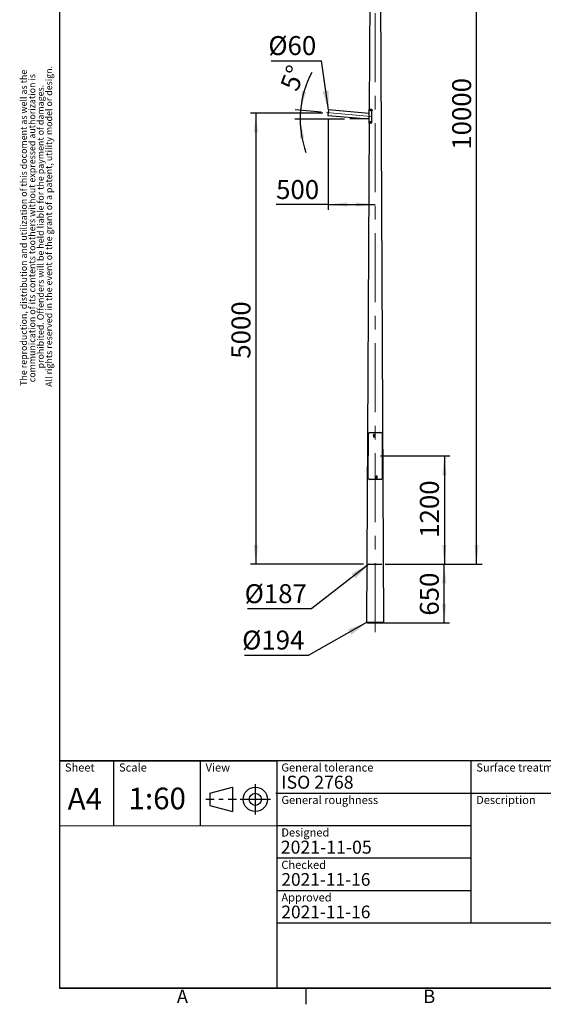
# Model space of a CAD drawing. Units: millimetres. Extents: x 13 to 205, y 5 to 292.
# Drawn here: x 13 to 109, y 5 to 187 of the extents above; entities that cross this region are included whole.
import ezdxf

# ---------------------------------------------------------------- set-up
doc = ezdxf.new("R2010")
doc.units = ezdxf.units.MM
doc.header["$PDSIZE"] = -1
doc.linetypes.add('CENTERX2', pattern=[20.32, 12.7, -2.54, 2.54, -2.54])
doc.layers.add('FORMAT', color=7, linetype='Continuous')
doc.layers.add('PROPERTIES', color=7, linetype='Continuous')
doc.styles.add('SLDTEXTSTYLE0', font='TXT', dxfattribs={"width": 0.7})
doc.styles.add('SLDTEXTSTYLE1', font='TXT', dxfattribs={"width": 0.605})
doc.styles.add('SLDTEXTSTYLE3', font='TXT', dxfattribs={"width": 0.75})
doc.dimstyles.new('SLDDIMSTYLE0', dxfattribs={"dimtxt": 3.5, "dimasz": 3.556, "dimexe": 0, "dimexo": 0.0625, "dimgap": 0.875, "dimtad": 1, "dimdec": 0, "dimlfac": 60, "dimrnd": 1e-09, "dimzin": 12, "dimdsep": 46, "dimtxsty": 'SLDTEXTSTYLE3', "dimsah": 1, "dimcen": 0.09, "dimadec": 0, "dimazin": 3, "dimtfac": 1, "dimtdec": 0, "dimtofl": 0, "dimtmove": 0, "dimatfit": 3, "dimfxl": 0, "dimfrac": 2, "dimtolj": 1, "dimtzin": 12, "dimarcsym": 0})
doc.dimstyles.new('SLDDIMSTYLE1', dxfattribs={"dimtxt": 3.5, "dimasz": 3.556, "dimexe": 0, "dimexo": 0.0625, "dimgap": 0.875, "dimtad": 1, "dimdec": 4, "dimlfac": 60, "dimzin": 12, "dimdsep": 46, "dimtxsty": 'SLDTEXTSTYLE3', "dimsah": 1, "dimcen": 0.09, "dimazin": 3, "dimtfac": 1, "dimtofl": 0, "dimtmove": 0, "dimatfit": 3, "dimfxl": 0, "dimfrac": 2, "dimtolj": 1, "dimtzin": 12, "dimarcsym": 0})
doc.dimstyles.new('SLDDIMSTYLE2', dxfattribs={"dimtxt": 0.18, "dimasz": 3.556, "dimexe": 0, "dimexo": 0.0625, "dimgap": 0, "dimtad": 0, "dimtih": 1, "dimtoh": 1, "dimdec": 0, "dimrnd": 1e-09, "dimzin": 0, "dimdsep": 46, "dimtxsty": 'Standard', "dimsah": 1, "dimcen": 0.09, "dimadec": 0, "dimazin": 0, "dimtfac": 3.556, "dimtdec": 0, "dimtofl": 0, "dimtmove": 0, "dimatfit": 3, "dimfxl": 0, "dimfrac": 2, "dimtolj": 1, "dimtzin": 0, "dimarcsym": 0})

# ---------------------------------------------------------------- blocks, each defined once
blk = doc.blocks.new('SW_NOTE_0_1')
at = {"layer": 'FORMAT', "color": 0, "char_height": 1.2, "attachment_point": 2, "rotation": 90, "style": 'SLDTEXTSTYLE1'}
for s, insert in [('All rights reserved in the event of the grant of a patent, utility model or design.', (3.13, 27.28)), ('The reproduction, distribution and utilization of this docoment as well as the', (-1.55, 27.02)), ('communication of its contents toothers without expressed authorization is', (0.01, 26.96)), ('prohibited. Offenders will be held liable for the payment of damages.', (1.57, 27.23))]:
    blk.add_mtext(s, dxfattribs=dict(at, insert=insert))
blk = doc.blocks.new('_D')
at = {"layer": 'FORMAT'}
for p, q in [((79.86, 252.97), (98.08, 252.97)), ((97.08, 86.3), (97.08, 252.97)), ((80.54, 86.3), (98.08, 86.3))]:
    blk.add_line(p, q, dxfattribs=at)
for points in [[(97.08, 252.97), (96.7, 249.41), (97.46, 249.41)], [(97.08, 86.3), (97.46, 89.86), (96.7, 89.86)]]:
    blk.add_solid(points, dxfattribs=at)
at = {"layer": 'FORMAT', "insert": (92.57, 162.87), "char_height": 3.5, "attachment_point": 1, "rotation": 90, "style": 'SLDTEXTSTYLE3'}
blk.add_mtext('10000', dxfattribs=at)
blk = doc.blocks.new('_D_1')
at = {"layer": 'FORMAT'}
for p, q in [((68.37, 169.83), (63.56, 170.25)), ((72.67, 168.55), (63.48, 168.55))]:
    blk.add_line(p, q, dxfattribs=at)
for start, end in [(152.1959, 175), (175, 180), (180, 199.4858)]:
    blk.add_arc((82.95, 168.55), 18.47, start, end, dxfattribs=at)
for points in [[(64.55, 170.16), (65.57, 173.59), (64.82, 173.73)], [(64.48, 168.55), (64.44, 164.98), (65.2, 165.05)]]:
    blk.add_solid(points, dxfattribs=at)
at = {"layer": 'FORMAT', "insert": (60.69, 174.68), "char_height": 3.5, "attachment_point": 1, "rotation": 69.07, "style": 'SLDTEXTSTYLE3'}
blk.add_mtext('5°', dxfattribs=at)
blk = doc.blocks.new('_D_2')
at = {"layer": 'FORMAT'}
for p, q in [((68.64, 169.63), (55.29, 169.63)), ((56.29, 169.63), (56.29, 86.3)), ((76.17, 86.3), (55.29, 86.3))]:
    blk.add_line(p, q, dxfattribs=at)
for points in [[(56.29, 169.63), (55.91, 166.08), (56.67, 166.08)], [(56.29, 86.3), (56.67, 89.86), (55.91, 89.86)]]:
    blk.add_solid(points, dxfattribs=at)
at = {"layer": 'FORMAT', "insert": (51.78, 124.26), "char_height": 3.5, "attachment_point": 1, "rotation": 90, "style": 'SLDTEXTSTYLE3'}
blk.add_mtext('5000', dxfattribs=at)
blk = doc.blocks.new('_D_3')
at = {"layer": 'FORMAT'}
for p, q in [((69.64, 168.63), (69.64, 151.76)), ((69.64, 152.76), (60.03, 152.76)), ((69.64, 152.76), (78.35, 152.76))]:
    blk.add_line(p, q, dxfattribs=at)
for points in [[(69.64, 152.76), (73.2, 152.38), (73.2, 153.14)], [(78.35, 152.76), (74.8, 153.14), (74.8, 152.38)]]:
    blk.add_solid(points, dxfattribs=at)
at = {"layer": 'FORMAT', "insert": (60.03, 157.27), "char_height": 3.5, "attachment_point": 1, "style": 'SLDTEXTSTYLE3'}
blk.add_mtext('500', dxfattribs=at)
blk = doc.blocks.new('_D_4')
at = {"layer": 'FORMAT'}
for p, q in [((79.35, 106.31), (92.12, 106.31)), ((91.12, 106.31), (91.12, 86.31)), ((80.19, 86.31), (92.12, 86.31))]:
    blk.add_line(p, q, dxfattribs=at)
for points in [[(91.12, 106.31), (90.74, 102.75), (91.5, 102.75)], [(91.12, 86.31), (91.5, 89.87), (90.74, 89.87)]]:
    blk.add_solid(points, dxfattribs=at)
at = {"layer": 'FORMAT', "insert": (86.61, 91.18), "char_height": 3.5, "attachment_point": 1, "rotation": 90, "style": 'SLDTEXTSTYLE3'}
blk.add_mtext('1200', dxfattribs=at)
blk = doc.blocks.new('_D_5')
at = {"layer": 'FORMAT'}
for p, q in [((80.19, 86.31), (92.1, 86.31)), ((91.1, 75.48), (91.1, 86.31)), ((79.35, 75.48), (92.1, 75.48))]:
    blk.add_line(p, q, dxfattribs=at)
for points in [[(91.1, 86.31), (90.72, 82.75), (91.48, 82.75)], [(91.1, 75.48), (91.48, 79.03), (90.72, 79.03)]]:
    blk.add_solid(points, dxfattribs=at)
at = {"layer": 'FORMAT', "insert": (86.59, 76.8), "char_height": 3.5, "attachment_point": 1, "rotation": 90, "style": 'SLDTEXTSTYLE3'}
blk.add_mtext('650', dxfattribs=at)
blk = doc.blocks.new('SW_NOTE_0_2')
at = {"layer": 'FORMAT', "color": 0}
blk.add_line((-11.89, 0), (0, 0), dxfattribs=at)
at = {"layer": 'FORMAT', "color": 0, "insert": (-12.39, 4.49), "char_height": 3.5, "attachment_point": 1, "style": 'SLDTEXTSTYLE3'}
blk.add_mtext('Ø187', dxfattribs=at)
blk = doc.blocks.new('SW_NOTE_0_3')
at = {"layer": 'FORMAT', "color": 0}
blk.add_line((-11.89, 0), (0, 0), dxfattribs=at)
at = {"layer": 'FORMAT', "color": 0, "insert": (-12.33, 4.51), "char_height": 3.5, "attachment_point": 1, "style": 'SLDTEXTSTYLE3'}
blk.add_mtext('Ø194', dxfattribs=at)
blk = doc.blocks.new('SW_NOTE_0_5')
at = {"layer": 'FORMAT', "color": 0}
blk.add_line((-9.31, 0), (0, 0), dxfattribs=at)
at = {"layer": 'FORMAT', "color": 0, "insert": (-9.8, 4.54), "char_height": 3.5, "attachment_point": 1, "style": 'SLDTEXTSTYLE3'}
blk.add_mtext('Ø60', dxfattribs=at)

msp = doc.modelspace()

# ---------------------------------------------------------------- linework, layer by layer
at = {"color": 7, "linetype": 'Continuous', "lineweight": 25}
for p, q in [((77.6148727, 248.0916536), (77.2225221, 170.3101581)), ((79.9617402, 75.5056688), (79.0911705, 248.0916536)), ((69.6927779, 170.2160737), (69.6051863, 169.214898)), ((69.6051863, 169.214898), (77.1577538, 168.554134)), ((77.1577538, 169.5629729), (69.6927779, 170.2160737)), ((77.1394124, 170.3101581), (77.1394124, 169.5684914)), ((77.1439556, 170.3101581), (77.1394124, 170.3101581)), ((77.1439556, 169.5684914), (77.1394124, 169.5684914)), ((77.2813455, 170.3101581), (77.1439556, 170.3101581)), ((77.1577538, 169.5684914), (77.1439556, 169.5684914)), ((77.1577538, 169.5555299), (77.1577538, 169.5684914)), ((77.3158547, 170.3101581), (77.2813455, 170.3101581)), ((77.6047005, 170.3101581), (77.3158547, 170.3101581)), ((77.5103643, 170.2059914), (77.528042, 170.2059914)), ((77.528042, 170.0476581), (77.5103643, 170.0476581)), ((77.6047005, 170.3101581), (77.6518409, 170.3101581)), ((77.7225516, 167.9768248), (77.7225516, 170.1434914)), ((77.2099115, 167.8101581), (76.7443031, 75.5056688)), ((77.1394124, 168.5518248), (77.1394124, 167.8101581)), ((77.1394124, 168.5518248), (77.1439556, 168.5518248)), ((77.1439556, 167.8101581), (77.1394124, 167.8101581)), ((77.1439556, 168.5518248), (77.1577538, 168.5518248)), ((77.2813455, 167.8101581), (77.1439556, 167.8101581)), ((77.1577538, 168.5585929), (77.1571109, 168.5586491)), ((77.1577538, 168.5518248), (77.1577538, 168.568144)), ((77.2491439, 168.8947092), (77.2504515, 168.9096558)), ((77.2564071, 169.0499091), (77.2564069, 169.0499073)), ((77.3158547, 167.8101581), (77.2813455, 167.8101581)), ((77.6047005, 167.8101581), (77.3158547, 167.8101581)), ((77.5103643, 168.0726581), (77.528042, 168.0726581)), ((77.528042, 167.9143248), (77.5103643, 167.9143248)), ((77.6432277, 167.8101581), (77.6047005, 167.8101581)), ((77.0413902, 110.3958181), (77.0057067, 102.2273925)), ((77.318908, 110.6434914), (77.5906546, 110.6434914)), ((77.6063444, 110.6434914), (78.3439631, 110.6434914)), ((78.0626351, 110.0495021), (78.0626351, 110.046458)), ((78.0691055, 110.0463362), (78.0626351, 110.046458)), ((78.0691055, 110.0473077), (78.0691055, 110.0463362)), ((78.0804066, 110.1760996), (78.0890338, 110.1759372)), ((78.0819092, 110.1269753), (78.0905364, 110.1268129)), ((78.0911638, 110.1601403), (78.0825366, 110.1603027)), ((78.0926663, 110.111016), (78.0840391, 110.1111784)), ((78.0941488, 110.0433968), (78.1001832, 110.0432832)), ((78.1039477, 110.2432478), (78.0979133, 110.2433614)), ((78.1052124, 110.1834923), (78.1049212, 110.1831744)), ((78.1672772, 110.0465995), (78.1672772, 110.0695839)), ((78.3620801, 110.6434914), (79.0996988, 110.6434914)), ((79.1153886, 110.6434914), (79.3871352, 110.6434914)), ((79.7003365, 102.2273917), (79.664653, 110.3958173)), ((77.3061981, 101.9769466), (77.3238754, 101.9768248)), ((77.5687964, 101.9769466), (77.3061981, 101.9769466)), ((77.5864737, 101.9768248), (77.3238754, 101.9768248)), ((78.3439631, 101.9769466), (77.5844862, 101.9769466)), ((78.3504334, 101.9768248), (77.5909565, 101.9768248)), ((79.1150867, 101.9768248), (78.3556098, 101.9768248)), ((79.121557, 101.9769466), (78.3620801, 101.9769466)), ((78.538766, 102.4030147), (78.538766, 102.3799998)), ((78.5886165, 102.5016223), (78.5972437, 102.5017848)), ((78.5983589, 102.4512771), (78.5897317, 102.4511147)), ((78.60813, 102.5767922), (78.6020956, 102.5766786)), ((78.60586, 102.3767141), (78.6118944, 102.3768277)), ((78.6235066, 102.4937336), (78.6148794, 102.4935712)), ((78.6155068, 102.4602438), (78.624134, 102.4604062)), ((78.6369378, 102.3797365), (78.6369378, 102.3807385)), ((78.6369378, 102.3797365), (78.6434081, 102.3798583)), ((78.6406546, 102.5027002), (78.6492818, 102.5028626)), ((78.650397, 102.452355), (78.6417698, 102.4521926)), ((78.6434081, 102.3798583), (78.6434081, 102.382933)), ((79.3821678, 101.9768248), (79.1195695, 101.9768248)), ((79.3998451, 101.9769466), (79.1372468, 101.9769466)), ((79.3821678, 101.9768248), (79.3998451, 101.9769466)), ((76.7482788, 75.5057525), (76.9481451, 75.4986941)), ((76.9481996, 75.5111769), (76.7482807, 75.5061353)), ((76.7804759, 75.5055901), (76.9803422, 75.4985317)), ((76.9803968, 75.5110145), (76.7804778, 75.5059729)), ((76.9783381, 75.4981837), (77.5244584, 75.4891081)), ((77.5245223, 75.514457), (76.9783959, 75.5114321)), ((77.001908, 75.4980212), (77.5480283, 75.4889457)), ((77.5480923, 75.5142946), (77.0019659, 75.5112697)), ((77.5590385, 75.4886838), (77.5787709, 75.4884166)), ((78.3228264, 75.5155928), (77.5768223, 75.5145846)), ((77.5853836, 75.4883076), (78.2451816, 75.4784974)), ((78.3314536, 75.5154304), (77.5854495, 75.5144222)), ((78.352658, 75.5154448), (78.352658, 75.4768248)), ((78.3533852, 75.4768248), (78.3533852, 75.5154448)), ((79.1205937, 75.5144222), (78.3745896, 75.5154304)), ((79.1292209, 75.5145846), (78.3832168, 75.5155928)), ((78.4608616, 75.4784974), (79.1206596, 75.4883076)), ((79.1272724, 75.4884166), (79.1470047, 75.4886838)), ((79.7040773, 75.5112697), (79.1579509, 75.5142946)), ((79.1580149, 75.4889457), (79.7041352, 75.4980212)), ((79.7276473, 75.5114321), (79.1815209, 75.514457)), ((79.1815848, 75.4891081), (79.7277051, 75.4981837)), ((79.9255654, 75.5059729), (79.7256464, 75.5110145)), ((79.725701, 75.4985317), (79.9255673, 75.5055901)), ((79.9577625, 75.5061353), (79.7578436, 75.5111769)), ((79.7578981, 75.4986941), (79.9577645, 75.5057525))]:
    msp.add_line(p, q, dxfattribs=at)
at = {"color": 7, "linetype": 'Continuous', "lineweight": 18}
msp.add_line((20, 38), (20, 17.604138), dxfattribs=at)
at = {"color": 7, "linetype": 'Continuous', "lineweight": 25, "flags": 128}
for points in [[(77.5103643, 170.0476581), (77.4945931, 170.0508649), (77.4800996, 170.0602255), (77.468058, 170.0749816), (77.4594437, 170.0939377), (77.4549548, 170.1155582), (77.4549548, 170.1380913), (77.4594437, 170.1597118), (77.468058, 170.1786679), (77.4800996, 170.193424), (77.4945931, 170.2027846), (77.5103643, 170.2059914)], [(77.5427734, 170.0504485), (77.5417336, 170.0508649), (77.5272401, 170.0602255), (77.5151984, 170.0749816), (77.5065842, 170.0939377), (77.5020953, 170.1155582), (77.5020953, 170.1380913), (77.5065842, 170.1597118), (77.5151984, 170.1786679), (77.5272401, 170.193424), (77.5417336, 170.2027846), (77.5427734, 170.203201)], [(77.528042, 170.2059914), (77.5438132, 170.2027846), (77.5583067, 170.193424), (77.5703483, 170.1786679), (77.5789625, 170.1597118), (77.5834515, 170.1380913), (77.5834515, 170.1155582), (77.5789625, 170.0939377), (77.5703483, 170.0749816), (77.5583067, 170.0602255), (77.5438132, 170.0508649), (77.528042, 170.0476581)], [(77.7225516, 170.1434914), (77.7202871, 170.1760065), (77.7135807, 170.207272), (77.7026901, 170.2360865), (77.6880338, 170.2613425), (77.670175, 170.2820697), (77.6498001, 170.2974713), (77.6276921, 170.3069556), (77.6047005, 170.3101581)], [(77.6518409, 170.3101581), (77.6748325, 170.3069556), (77.6969406, 170.2974713), (77.7173155, 170.2820697), (77.7351742, 170.2613425), (77.7498305, 170.2360865), (77.7607212, 170.207272), (77.7674276, 170.1760065), (77.769692, 170.1434914)], [(77.5103643, 167.9143248), (77.4945931, 167.9175316), (77.4800996, 167.9268922), (77.468058, 167.9416483), (77.4594437, 167.9606044), (77.4549548, 167.9822248), (77.4549548, 168.004758), (77.4594437, 168.0263784), (77.468058, 168.0453346), (77.4800996, 168.0600907), (77.4945931, 168.0694513), (77.5103643, 168.0726581)], [(77.528042, 168.0726581), (77.5438132, 168.0694513), (77.5583067, 168.0600907), (77.5703483, 168.0453346), (77.5789625, 168.0263784), (77.5834515, 168.004758), (77.5834515, 167.9822248), (77.5789625, 167.9606044), (77.5703483, 167.9416483), (77.5583067, 167.9268922), (77.5438132, 167.9175316), (77.528042, 167.9143248)], [(77.6047005, 167.8101581), (77.6276921, 167.8133605), (77.6498001, 167.8228448), (77.670175, 167.8382465), (77.6880338, 167.8589736), (77.7026901, 167.8842297), (77.7135807, 167.9130442), (77.7202871, 167.9443097), (77.7225516, 167.9768248)], [(77.0517399, 110.418392), (77.0756946, 110.4640993), (77.103145, 110.5056978), (77.1337373, 110.5426513), (77.1670772, 110.5744837), (77.2027352, 110.6007847), (77.2402515, 110.6212153), (77.2791429, 110.6355123), (77.318908, 110.6434914)], [(78.1783405, 110.1958228), (78.1631833, 110.2153495), (78.1438067, 110.2303541), (78.1214282, 110.2398937), (78.0974539, 110.2433689), (78.0733902, 110.2405614), (78.0507491, 110.2316476), (78.0309532, 110.2171875), (78.0152464, 110.1980898), (78.0046156, 110.1755544), (77.9997288, 110.1509973), (78.000893, 110.1259616), (78.008035, 110.1020202), (78.0207062, 110.0806776), (78.0381103, 110.0632747), (78.0591538, 110.0509051), (78.0825144, 110.044346), (78.1067244, 110.0440095), (78.1302624, 110.0499167), (78.1516495, 110.0616965), (78.1695419, 110.0786088), (78.1828154, 110.0995908), (78.1906359, 110.1233241), (78.192512, 110.1483176), (78.1883259, 110.1730008), (78.1783405, 110.1958228)], [(78.0626351, 110.046458), (78.0411567, 110.031268), (78.0236054, 110.0113915), (78.0109154, 109.9878862), (78.0037618, 109.9620029), (78.0025253, 109.9351191), (78.0072717, 109.9086653), (78.0177486, 109.8840493), (78.0333982, 109.8625809), (78.0533879, 109.8454027), (78.0766539, 109.8334286), (78.1019582, 109.827296), (78.1279541, 109.8273311), (78.1532584, 109.8335321), (78.1765244, 109.8455691), (78.1965141, 109.8628014), (78.2121638, 109.8843121), (78.2226406, 109.9089564), (78.227387, 109.935423), (78.2261506, 109.9623035), (78.2189969, 109.9881674), (78.2063069, 110.0116384), (78.1887556, 110.0314675), (78.1672772, 110.0465995)], [(78.1319198, 110.1753035), (78.1200559, 110.1896397), (78.1044887, 110.1994731), (78.0867419, 110.203841), (78.0685528, 110.2023159), (78.0517018, 110.1950471), (78.0378384, 110.1827461), (78.0283197, 110.1666171), (78.0240774, 110.1482388), (78.0255268, 110.1294102), (78.032526, 110.1119745), (78.0443899, 110.0976383), (78.0599571, 110.087805), (78.0777039, 110.0834371), (78.095893, 110.0849622), (78.112744, 110.092231), (78.1266074, 110.1045319), (78.1361261, 110.120661), (78.1403684, 110.1390393), (78.138919, 110.1578678), (78.1319198, 110.1753035)], [(78.169219, 109.857081), (78.1816402, 109.874137), (78.1889213, 109.8941186), (78.1904724, 109.9154072), (78.1861679, 109.936278), (78.1763564, 109.9550402), (78.1618329, 109.9701738), (78.1437739, 109.9804528), (78.1236425, 109.9850445), (78.1030696, 109.9835767), (78.0837219, 109.9761686), (78.0671669, 109.9634201), (78.0547456, 109.9463641), (78.0474645, 109.9263825), (78.0459134, 109.9050939), (78.050218, 109.8842231), (78.0600294, 109.8654609), (78.074553, 109.8503273), (78.092612, 109.8400483), (78.1127434, 109.8354566), (78.1333163, 109.8369244), (78.1526639, 109.8443325), (78.169219, 109.857081)], [(78.0685046, 110.1348984), (78.0663248, 110.1409943), (78.0665653, 110.1474927), (78.0691895, 110.1534045), (78.0737979, 110.1578296), (78.0796889, 110.1600943), (78.0859658, 110.1598538), (78.0916728, 110.1571448), (78.0959411, 110.1523796), (78.098121, 110.1462838), (78.0978805, 110.1397853), (78.0952563, 110.1338735), (78.0906479, 110.1294484), (78.0847568, 110.1271837), (78.07848, 110.1274242), (78.072773, 110.1301332), (78.0685046, 110.1348984)], [(78.1300253, 109.8926248), (78.1352904, 109.9007212), (78.1371646, 109.9102833), (78.1353624, 109.9198551), (78.1301583, 109.9279796), (78.1223445, 109.9334199), (78.1131107, 109.9353476), (78.1038625, 109.9334694), (78.0960079, 109.9280712), (78.0907428, 109.9199747), (78.0888686, 109.9104127), (78.0906708, 109.9008409), (78.0958749, 109.8927164), (78.1036887, 109.8872761), (78.1129225, 109.8853484), (78.1221707, 109.8872266), (78.1300253, 109.8926248)], [(78.1491737, 110.0560292), (78.1664135, 110.0642512), (78.1672772, 110.0647928)], [(79.3871352, 110.6434914), (79.4269003, 110.6355123), (79.4657917, 110.6212153), (79.503308, 110.6007847), (79.538966, 110.5744837), (79.5723059, 110.5426513), (79.6028982, 110.5056978), (79.6303486, 110.4640993), (79.6543033, 110.418392)], [(77.3061981, 101.9769466), (77.2678304, 101.9807557), (77.2300028, 101.9904403), (77.1931635, 102.0058857), (77.1577486, 102.026909), (77.1241775, 102.0532612), (77.0928479, 102.0846302), (77.0641308, 102.1206445), (77.0383662, 102.1608776), (77.0158593, 102.2048531)], [(78.538766, 102.3799998), (78.5172876, 102.3648678), (78.4997363, 102.3450387), (78.4870463, 102.3215677), (78.4798927, 102.2957038), (78.4786562, 102.2688233), (78.4834026, 102.2423567), (78.4938795, 102.2177124), (78.5095291, 102.1962017), (78.5295188, 102.1789694), (78.5527848, 102.1669324), (78.5780891, 102.1607314), (78.604085, 102.1606963), (78.6293893, 102.1668289), (78.6526553, 102.178803), (78.672645, 102.1959812), (78.6882947, 102.2174496), (78.6987715, 102.2420656), (78.7035179, 102.2685194), (78.7022815, 102.2954032), (78.6951278, 102.3212865), (78.6824378, 102.3447918), (78.6648865, 102.3646683), (78.6434081, 102.3798583)], [(78.5635093, 102.3892256), (78.5860248, 102.3799762), (78.6100475, 102.3768112), (78.6340681, 102.3799295), (78.656577, 102.3891351), (78.6761602, 102.4038497), (78.691587, 102.4231486), (78.7018882, 102.4458193), (78.7064164, 102.4704372), (78.7048873, 102.4954556), (78.6973967, 102.5193024), (78.6844155, 102.5404792), (78.6667593, 102.5576554), (78.6455374, 102.5697519), (78.6220833, 102.5760084), (78.5978708, 102.576032), (78.5744211, 102.569821), (78.5532078, 102.5577659), (78.5355637, 102.5406239), (78.5225974, 102.5194723), (78.5151238, 102.4956401), (78.5136123, 102.4706247), (78.518158, 102.445998), (78.5284752, 102.4233072), (78.5439157, 102.4039783), (78.5635093, 102.3892256)], [(78.5368242, 102.1905119), (78.5533793, 102.1777634), (78.572727, 102.1703552), (78.5932998, 102.1688875), (78.6134312, 102.1734791), (78.6314902, 102.1837581), (78.6460138, 102.1988918), (78.6558252, 102.217654), (78.6601298, 102.2385248), (78.6585787, 102.2598134), (78.6512976, 102.279795), (78.6388764, 102.296851), (78.6223213, 102.3095994), (78.6029736, 102.3170076), (78.5824007, 102.3184753), (78.5622693, 102.3138837), (78.5442103, 102.3036047), (78.5296868, 102.2884711), (78.5198753, 102.2697088), (78.5155708, 102.248838), (78.5171219, 102.2275495), (78.524403, 102.2075678), (78.5368242, 102.1905119)], [(78.538766, 102.3982237), (78.541832, 102.3963627), (78.5568695, 102.38946)], [(78.5957428, 102.4241881), (78.6129131, 102.4177726), (78.6311511, 102.4171615), (78.6486715, 102.4224147), (78.6637593, 102.4330179), (78.6749375, 102.4479332), (78.6811121, 102.4657006), (78.6816786, 102.4845809), (78.6765815, 102.502726), (78.6663198, 102.5183597), (78.6518979, 102.5299517), (78.6347276, 102.5363672), (78.6164896, 102.5369783), (78.5989692, 102.5317251), (78.5838814, 102.5211219), (78.5727031, 102.5062066), (78.5665285, 102.4884392), (78.5659621, 102.4695589), (78.5710592, 102.4514138), (78.5813209, 102.4357801), (78.5957428, 102.4241881)], [(78.5760179, 102.2260557), (78.5838725, 102.2206574), (78.5931207, 102.2187792), (78.6023545, 102.220707), (78.6101683, 102.2261472), (78.6153724, 102.2342717), (78.6171746, 102.2438436), (78.6153004, 102.2534056), (78.6100353, 102.261502), (78.6021807, 102.2669003), (78.5929325, 102.2687785), (78.5836987, 102.2668507), (78.5758849, 102.2614105), (78.5706808, 102.253286), (78.5688786, 102.2437141), (78.5707528, 102.2341521), (78.5760179, 102.2260557)], [(78.5886165, 102.5016223), (78.5867781, 102.5016724), (78.586178, 102.5017256)], [(78.5871842, 102.4509032), (78.5878215, 102.450987), (78.5897317, 102.4511147)], [(78.6074427, 102.4623101), (78.6134324, 102.4603434), (78.6155068, 102.4602438)], [(78.6315708, 102.4916673), (78.6363806, 102.4874783), (78.6392782, 102.4817047), (78.6398225, 102.4752255), (78.6379306, 102.469027), (78.6338906, 102.4640531), (78.6283174, 102.4610608), (78.6220596, 102.4605058), (78.6160699, 102.4624725), (78.61126, 102.4666615), (78.6083624, 102.4724351), (78.6078181, 102.4789143), (78.60971, 102.4851127), (78.6137501, 102.4900867), (78.6193233, 102.493079), (78.6255811, 102.493634), (78.6315708, 102.4916673)], [(78.6202137, 102.5188482), (78.6193961, 102.5207591), (78.6185926, 102.5217687)], [(78.6204209, 102.4322087), (78.6211973, 102.4332673), (78.6219355, 102.4352104)], [(79.6901839, 102.2048531), (79.667677, 102.1608776), (79.6419124, 102.1206445), (79.6131953, 102.0846302), (79.5818657, 102.0532612), (79.5482947, 102.026909), (79.5128797, 102.0058857), (79.4760404, 101.9904403), (79.4382128, 101.9807557), (79.3998451, 101.9769466)]]:
    msp.add_lwpolyline(points, dxfattribs=at)
at = {"color": 7, "linetype": 'Continuous', "lineweight": 25}
for centre, radius, start, end in [((78.1252935, 109.943424), 0.1172519, 118.633683705, 265.452103142), ((78.0434333, 110.1424906), 0.0062962, 106.212116876, 256.793981659), ((78.0356445, 110.1692132), 0.0215383, 286.260747646, 18.531709371), ((78.0371987, 110.1155036), 0.0214016, 344.345893684, 77.049557078), ((78.0520605, 110.1423282), 0.0062962, 106.212116876, 256.793981659), ((78.0442717, 110.1690508), 0.0215383, 286.260747646, 18.531709371), ((78.0458259, 110.1153412), 0.0214016, 344.345893684, 77.049557078), ((78.06178, 110.1781524), 0.0060855, 44.882661787, 200.124074871), ((78.0636001, 110.1079449), 0.006062, 162.885961859, 318.665146392), ((78.0707744, 110.1778814), 0.006397, 135.768352197, 198.078884671), ((78.0807966, 110.1963394), 0.0202296, 223.373658524, 320.002707107), ((78.072595, 110.1079029), 0.0063819, 164.8905729, 222.111308739), ((78.0836492, 110.0909386), 0.0202296, 43.373658523, 140.002707107), ((78.0893544, 110.1962902), 0.0203556, 269.097523039, 319.884020758), ((78.090424, 110.1434524), 0.0166398, 270.386867515, 31.785483446), ((78.0907869, 110.1442021), 0.0159427, 30.181825726, 88.64557194), ((78.0922269, 110.0907091), 0.0203117, 43.415464661, 88.760296054), ((78.1008457, 110.1793331), 0.006062, 342.885961859, 138.665146392), ((78.1026658, 110.1091256), 0.0060855, 224.882661787, 20.124074871), ((78.0992022, 110.1432894), 0.1000111, 270.562024107, 31.610326854), ((78.1015662, 110.1474148), 0.0958626, 30.250926813, 88.576470853), ((78.1272471, 110.1717744), 0.0214016, 164.345893684, 257.049557078), ((78.1288012, 110.1180649), 0.0215383, 106.260747646, 198.531709371), ((78.1210124, 110.1447874), 0.0062962, 286.212116877, 76.793981659), ((78.1494071, 109.9096629), 0.0256099, 136.561175268, 221.281841047), ((78.6072992, 102.47635), 0.1004635, 92.969055196, 240.267961996), ((78.604141, 102.4706199), 0.0939215, 240.207363924, 271.04870731), ((78.5566362, 102.2430938), 0.0256099, 318.718159039, 43.438824646), ((78.5897284, 102.4965538), 0.0062217, 75.936094069, 228.131817687), ((78.5905582, 102.45619), 0.0062207, 134.21999509, 286.436486601), ((78.5705738, 102.4759689), 0.021898, 315.60175835, 46.757000578), ((78.5807497, 102.2768243), 0.1172519, 274.547900836, 61.366316217), ((78.5967747, 102.5224714), 0.0206384, 254.445121017, 349.659857887), ((78.5986715, 102.4305928), 0.0206332, 12.700723818, 107.933169571), ((78.6157542, 102.476848), 0.0167461, 92.994229151, 240.242788041), ((78.622984, 102.5177023), 0.0060012, 12.592069841, 169.781180997), ((78.6246567, 102.4364375), 0.0060012, 192.592069841, 349.781180997), ((78.6405478, 102.5235766), 0.0208766, 193.090532603, 270.29314899), ((78.6423633, 102.4314256), 0.0207755, 91.637119653, 169.503584996), ((78.6489692, 102.523547), 0.0206332, 192.700723818, 287.933169571), ((78.6508659, 102.4316684), 0.0206384, 74.445121018, 169.659857887), ((78.6684396, 102.4780085), 0.021898, 135.60175835, 226.757000577), ((78.6482647, 102.4978012), 0.0063648, 315.362633333, 55.941029932), ((78.6490969, 102.4574023), 0.0063643, 305.97449178, 46.998699234), ((78.6770668, 102.4781709), 0.021898, 135.60175835, 226.757000577), ((78.6570824, 102.4979498), 0.0062207, 314.21999509, 106.436486601), ((78.6579122, 102.457586), 0.0062217, 255.936094069, 48.131817687), ((78.3530216, 52.8467298), 22.6688831, 89.923681381, 90.076318619), ((78.3530216, 59.3233854), 16.1920594, 89.923681381, 90.076318619)]:
    msp.add_arc(centre, radius, start, end, dxfattribs=at)
for points, knots in [([(77.1491447, 168.5608057), (77.1548405, 168.564935), (77.1662318, 168.5731934), (77.1837728, 168.5997605), (77.2013182, 168.6393566), (77.2178751, 168.6935336), (77.2318409, 168.7582292), (77.2429336, 168.8302904), (77.2508378, 168.9083531), (77.2555701, 168.9895017), (77.2569889, 169.0721614), (77.2551955, 169.1542658), (77.2501735, 169.233757), (77.2420795, 169.3092877), (77.2309805, 169.3782236), (77.2171415, 169.4395959), (77.2008028, 169.4902275), (77.1810012, 169.5336601), (77.1659165, 169.5486823), (77.1575175, 169.5570465)], [0, 0, 0, 0, 0.0505953016, 0.1011864666, 0.1619528292, 0.2227091882, 0.2816301947, 0.3405457223, 0.3979424285, 0.455340191, 0.5121929741, 0.5690512008, 0.626522561, 0.6840012183, 0.7429965319, 0.801998839, 0.8628022356, 0.9236092908, 1, 1, 1, 1]), ([(77.1575175, 169.5570465), (77.1573573, 169.5572038), (77.1571071, 169.5574493), (77.1575828, 169.55761), (77.1577538, 169.5576678)], [0, 0, 0, 0, 0.6405050527, 1, 1, 1, 1]), ([(77.1571109, 168.5586491), (77.1561784, 168.5587429), (77.1543134, 168.5589306), (77.1518459, 168.5593397), (77.1499808, 168.5597955), (77.1489403, 168.5602641), (77.148834, 168.5606024), (77.1490837, 168.5607658), (77.1491447, 168.5608057)], [0, 0, 0, 0, 0.1878648989, 0.3757299654, 0.563589138, 0.7514290939, 0.939259246, 1, 1, 1, 1]), ([(77.0517399, 110.418392), (77.0497316, 110.4159679), (77.0457584, 110.4111718), (77.0418516, 110.4037393), (77.042245, 110.3984946), (77.0424461, 110.3958135)], [0, 0, 0, 0, 0.3331332895, 0.659093181, 1, 1, 1, 1]), ([(79.6635943, 110.3958127), (79.6637988, 110.398502), (79.6641857, 110.4035911), (79.6603687, 110.4110208), (79.6564214, 110.4158179), (79.6543033, 110.418392)], [0, 0, 0, 0, 0.3418197023, 0.6468201836, 1, 1, 1, 1]), ([(77.0067654, 102.2273879), (77.0065375, 102.2247158), (77.0061063, 102.2196595), (77.0098585, 102.2122406), (77.0137638, 102.2074329), (77.0158593, 102.2048531)], [0, 0, 0, 0, 0.3418197274, 0.6468201877, 1, 1, 1, 1]), ([(79.6901839, 102.2048531), (79.6921709, 102.2072827), (79.6961022, 102.2120897), (79.6999441, 102.2195122), (79.699505, 102.2247232), (79.6992806, 102.2273871)], [0, 0, 0, 0, 0.3331334247, 0.6590931981, 1, 1, 1, 1]), ([(77.5244584, 75.4891081), (77.5320355, 75.4890132), (77.5425668, 75.4888814), (77.5558605, 75.4887217), (77.5595896, 75.4886769)], [0, 0, 0, 0, 0.7194886612, 1, 1, 1, 1]), ([(79.1464536, 75.4886769), (79.1501827, 75.4887217), (79.1634764, 75.4888814), (79.1740077, 75.4890132), (79.1815848, 75.4891081)], [0, 0, 0, 0, 0.2805113389, 1, 1, 1, 1])]:
    msp.add_open_spline(points, degree=3, knots=knots, dxfattribs=at)
for points in [[(77.5979032, 110.6434915), (77.5952581, 110.6434934), (77.5928143, 110.6434934), (77.5906546, 110.6434914)], [(77.6063444, 110.6434914), (77.6033942, 110.6434934), (77.6005483, 110.6434934), (77.5979032, 110.6434915)], [(78.3530216, 110.6434915), (78.3499673, 110.6434934), (78.3469133, 110.6434934), (78.3439631, 110.6434914)], [(78.3620801, 110.6434914), (78.3591299, 110.6434934), (78.3560759, 110.6434934), (78.3530216, 110.6434915)], [(79.10814, 110.6434915), (79.1054949, 110.6434934), (79.102649, 110.6434934), (79.0996988, 110.6434914)], [(79.1153886, 110.6434914), (79.1132289, 110.6434934), (79.1107851, 110.6434934), (79.10814, 110.6434915)], [(77.5687964, 101.9769466), (77.5709561, 101.9769486), (77.5734, 101.9769486), (77.576045, 101.9769466)], [(77.576045, 101.9769466), (77.5786901, 101.9769486), (77.581536, 101.9769486), (77.5844862, 101.9769466)], [(77.5864737, 101.9768248), (77.5870908, 101.9768239), (77.5877889, 101.9768225), (77.5885447, 101.9768205)], [(77.5885447, 101.9768205), (77.5893006, 101.9768225), (77.5901135, 101.9768239), (77.5909565, 101.9768248)], [(78.3439631, 101.9769466), (78.3469133, 101.9769486), (78.3499673, 101.9769486), (78.3530216, 101.9769466)], [(78.3504334, 101.9768248), (78.3512765, 101.9768239), (78.3521488, 101.9768225), (78.3530216, 101.9768205)], [(78.3530216, 101.9769466), (78.3560759, 101.9769486), (78.3591299, 101.9769486), (78.3620801, 101.9769466)], [(78.3530216, 101.9768205), (78.3538944, 101.9768225), (78.3547667, 101.9768239), (78.3556098, 101.9768248)], [(79.1150867, 101.9768248), (79.1159297, 101.9768239), (79.1167426, 101.9768225), (79.1174985, 101.9768205)], [(79.1174985, 101.9768205), (79.1182543, 101.9768225), (79.1189524, 101.9768239), (79.1195695, 101.9768248)], [(79.121557, 101.9769466), (79.1245072, 101.9769486), (79.1273531, 101.9769486), (79.1299982, 101.9769466)], [(79.1299982, 101.9769466), (79.1326432, 101.9769486), (79.1350871, 101.9769486), (79.1372468, 101.9769466)], [(76.7482807, 75.5061353), (76.7430016, 75.5060341), (76.7430009, 75.505907), (76.7482788, 75.5057525)], [(76.7804778, 75.5059729), (76.776713, 75.5058643), (76.7767123, 75.5057367), (76.7804759, 75.5055901)], [(76.9481451, 75.4986941), (76.9534231, 75.4985503), (76.9639175, 75.4983807), (76.9783381, 75.4981837)], [(76.9783959, 75.5114321), (76.9639743, 75.5113735), (76.9534787, 75.5112887), (76.9481996, 75.5111769)], [(76.9803422, 75.4985317), (76.9841059, 75.4983805), (76.9916245, 75.4982104), (77.001908, 75.4980212)], [(77.0019659, 75.5112697), (76.9916813, 75.5112036), (76.9841616, 75.5111185), (76.9803968, 75.5110145)], [(77.5768223, 75.5145846), (77.5571223, 75.5145686), (77.5389439, 75.5145262), (77.5245223, 75.514457)], [(77.5480283, 75.4889457), (77.5583122, 75.488752), (77.5713355, 75.4885393), (77.5853836, 75.4883076)], [(77.5854495, 75.5144222), (77.5714007, 75.5143986), (77.5583768, 75.5143561), (77.5480923, 75.5142946)], [(78.2451816, 75.4784974), (78.2801862, 75.4779633), (78.3164186, 75.477406), (78.352658, 75.4768248)], [(78.3533852, 75.4768248), (78.3896246, 75.477406), (78.425857, 75.4779633), (78.4608616, 75.4784974)], [(79.1579509, 75.5142946), (79.1476664, 75.5143561), (79.1346425, 75.5143986), (79.1205937, 75.5144222)], [(79.1206596, 75.4883076), (79.1347077, 75.4885393), (79.147731, 75.488752), (79.1580149, 75.4889457)], [(79.1815209, 75.514457), (79.1670993, 75.5145262), (79.148921, 75.5145686), (79.1292209, 75.5145846)], [(79.7256464, 75.5110145), (79.7218817, 75.5111185), (79.7143619, 75.5112036), (79.7040773, 75.5112697)], [(79.7041352, 75.4980212), (79.7144187, 75.4982104), (79.7219373, 75.4983805), (79.725701, 75.4985317)], [(79.7578436, 75.5111769), (79.7525645, 75.5112887), (79.7420689, 75.5113735), (79.7276473, 75.5114321)], [(79.7277051, 75.4981837), (79.7421257, 75.4983807), (79.7526202, 75.4985503), (79.7578981, 75.4986941)], [(79.9255673, 75.5055901), (79.9293309, 75.5057367), (79.9293303, 75.5058643), (79.9255654, 75.5059729)], [(79.9577645, 75.5057525), (79.9630423, 75.505907), (79.9630416, 75.5060341), (79.9577625, 75.5061353)]]:
    msp.add_open_spline(points, degree=3, dxfattribs=at)
at = {"layer": 'FORMAT', "color": 7, "linetype": 'Continuous', "lineweight": 25}
msp.add_line((20, 289), (20, 56), dxfattribs=at)
at = {"layer": 'FORMAT', "linetype": 'CENTERX2', "lineweight": 18}
for p, q in [((78.3530216, 73.7723999), (78.3530216, 253.2760907)), ((77.5407773, 169.0250432), (69.3681441, 169.740056))]:
    msp.add_line(p, q, dxfattribs=at)
at = {"layer": 'FORMAT'}
for p, q in [((77.1439556, 168.5518248), (73.6688315, 168.5518248)), ((77.1669014, 86.2999869), (79.5391418, 86.2999869)), ((20, 71), (20, 8)), ((20, 56), (20, 8)), ((20, 50), (60.1597145, 50)), ((30, 50), (30, 38)), ((46, 50), (46, 38)), ((60.1597145, 50), (60.1597145, 20)), ((96, 50), (96, 44)), ((60, 44), (202, 44)), ((96, 44), (96, 20)), ((96, 38), (60.1597145, 38)), ((96, 32), (60.1597145, 32)), ((60.1597145, 26), (96, 26)), ((60.1597145, 20), (60.1597145, 8)), ((202, 20), (60.1597145, 20)), ((20, 8), (202, 8)), ((20, 8), (33.6778017, 8))]:
    msp.add_line(p, q, dxfattribs=at)
at = {"layer": 'FORMAT', "color": 7, "lineweight": 25}
msp.add_line((202, 50), (20, 50), dxfattribs=at)
at = {"layer": 'FORMAT', "color": 7}
for p, q in [((56.183585, 45.6769951), (56.183585, 40.0519951)), ((47.752418, 43.9894951), (51.9509752, 45.1144951)), ((47.752418, 43.9894951), (47.752418, 41.7394951)), ((51.9509752, 45.1144951), (51.9509752, 40.6144951)), ((48.5516966, 42.8644951), (47.0672634, 42.8644951)), ((50.2516966, 42.8644951), (49.4516966, 42.8644951)), ((52.6809686, 42.8644951), (51.1516966, 42.8644951)), ((58.996085, 42.8644951), (53.371085, 42.8644951)), ((47.752418, 41.7394951), (51.9509752, 40.6144951)), ((202, 8), (20, 8))]:
    msp.add_line(p, q, dxfattribs=at)
at = {"layer": 'FORMAT', "color": 7, "linetype": 'Continuous', "lineweight": 18}
msp.add_line((60.1597145, 38), (20, 38), dxfattribs=at)
at = {"layer": 'FORMAT', "color": 7, "linetype": 'Continuous'}
msp.add_line((65.5, 8), (65.5, 5), dxfattribs=at)
at = {"layer": 'FORMAT', "color": 7}
for radius in [2.25, 1.125]:
    msp.add_circle((56.183585, 42.8644951), radius, dxfattribs=at)
at = {"layer": 'FORMAT'}
msp.add_point((69.6417935, 169.6333202), dxfattribs=at)

# ---------------------------------------------------------------- block references
for name, p in [('SW_NOTE_0_5', (68.3985037, 179.3231027)), ('SW_NOTE_0_1', (14.31, 121.4291629)), ('SW_NOTE_0_2', (66.6031718, 78.1203536)), ('SW_NOTE_0_3', (66.0877079, 69.5292883))]:
    msp.add_blockref(name, p, dxfattribs=at)

# ---------------------------------------------------------------- texts
at = {"color": 7, "linetype": 'Continuous', "lineweight": 0, "char_height": 2.5, "attachment_point": 2, "style": 'SLDTEXTSTYLE0'}
for s, insert in [('A', (42.7099413, 7.7237065)), ('B', (88.3192945, 7.7226694))]:
    msp.add_mtext(s, dxfattribs=dict(at, insert=insert))
at = {"layer": 'FORMAT'}
for s, insert, char_height, attachment_point, style in [('Sheet', (21, 49.5002683), 1.5, 1, 'SLDTEXTSTYLE1'), ('Scale', (31, 49.5002683), 1.5, 1, 'SLDTEXTSTYLE1'), ('View', (47, 49.5002683), 1.5, 1, 'SLDTEXTSTYLE1'), ('General tolerance', (61, 49.5002683), 1.5, 1, 'SLDTEXTSTYLE1'), ('Surface treatment / Heat treatment', (97.0322701, 49.5002683), 1.5, 1, 'SLDTEXTSTYLE1'), ('A4', (21.5, 44.9686286), 4, 1, 'SLDTEXTSTYLE3'), ('1:60', (38.0618055, 45.0297397), 4, 2, 'SLDTEXTSTYLE3'), ('General roughness', (61, 43.5002683), 1.5, 1, 'SLDTEXTSTYLE1'), ('Description', (97, 43.5002683), 1.5, 1, 'SLDTEXTSTYLE1'), ('Designed', (61, 37.5002683), 1.5, 1, 'SLDTEXTSTYLE1'), ('Checked', (61, 31.5176284), 1.5, 1, 'SLDTEXTSTYLE1'), ('Approved', (61, 25.5002683), 1.5, 1, 'SLDTEXTSTYLE1')]:
    msp.add_mtext(s, dxfattribs=dict(at, insert=insert, char_height=char_height, attachment_point=attachment_point, style=style))
at = {"layer": 'PROPERTIES', "attachment_point": 1, "style": 'SLDTEXTSTYLE3'}
for s, insert, char_height in [('ISO 2768', (61, 47.2291098), 2.4), ('2021-11-05', (60.8891666, 35.2291099), 2.4), ('2021-11-16', (61, 29.2406285), 2.35), ('2021-11-16', (61, 23.2406285), 2.35)]:
    msp.add_mtext(s, dxfattribs=dict(at, insert=insert, char_height=char_height))

# ---------------------------------------------------------------- dimensions: what is measured, and where the dimension line sits
at = {"layer": 'FORMAT'}
for base, p1, p2, picture, middle in [((97.0833111, 252.9666536), (79.5391418, 86.2999869), (78.8555216, 252.9666536), '_D', (97.0833111, 169.3348136)), ((56.2921926, 86.2999869), (69.6417935, 169.6333202), (77.1669014, 86.2999869), '_D_2', (56.2921926, 129.4345148)), ((91.1177117, 86.3101581), (78.3530216, 106.3099036), (79.1863549, 86.3101581), '_D_4', (91.1177117, 96.3489711)), ((91.100129, 86.3101581), (78.3530216, 75.4768248), (79.1863549, 86.3101581), '_D_5', (91.100129, 80.6836976))]:
    dim = msp.add_linear_dim(base=base, p1=p1, p2=p2, angle=90, dimstyle='SLDDIMSTYLE0', dxfattribs=at)
    dim.commit()
    dim.dimension.update_dxf_attribs({"geometry": picture, "text_midpoint": middle, "dimtype": 160})
dim = msp.add_angular_dim_2l(base=(64.4993964, 169.3573819), line1=((69.3681441, 169.740056), (77.5407773, 169.0250432)), line2=((73.6688315, 168.5518248), (77.1439556, 168.5518248)), dimstyle='SLDDIMSTYLE1', dxfattribs=at)
dim.commit()
dim.dimension.update_dxf_attribs({"geometry": '_D_1', "text_midpoint": (65.700378, 175.1490583), "dimtype": 162})
dim = msp.add_linear_dim(base=(78.3530216, 152.7562173), p1=(69.6417935, 169.6333202), p2=(78.3530216, 73.7723999), text='500', dimstyle='SLDDIMSTYLE0', dxfattribs=at)
dim.commit()
dim.dimension.update_dxf_attribs({"geometry": '_D_3', "text_midpoint": (63.9132075, 152.7562173), "dimtype": 160})

# ---------------------------------------------------------------- leaders
for points in [[(69.6927779, 170.2160737), (68.3985037, 179.3231027)], [(77.1669014, 86.2999869), (66.6031718, 78.1203536)], [(76.7482807, 75.5061353), (66.0877079, 69.5292883)]]:
    msp.add_leader(points, dimstyle='SLDDIMSTYLE2', dxfattribs=at)

doc.saveas('drawing.dxf')
